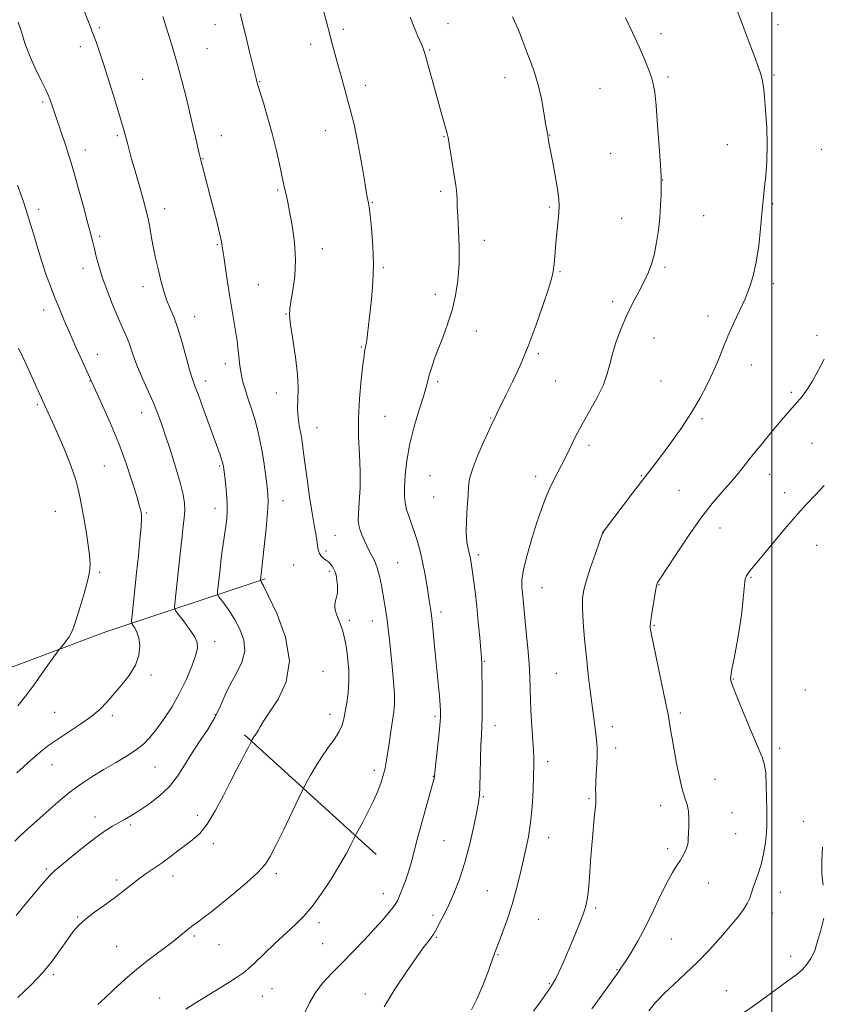
# Model space of a CAD drawing. Extents: x 2184800 to 2187700, y 357300 to 360200.
# Drawn here: x 2186233 to 2186518, y 358556 to 358905 of the extents above; entities that cross this region are included whole.
import ezdxf

# ---------------------------------------------------------------- set-up
doc = ezdxf.new("R2010")
doc.units = 0
doc.header["$MEASUREMENT"] = 0
for name, color, linetype, lineweight in [('32000', 7, 'Continuous', 0), ('DTM HARD BREAKLINE', 7, 'Continuous', 0), ('DTM SPOT ELEVATION', 2, 'Continuous', 13), ('INDEX CONTOUR', 41, 'Continuous', 13), ('INTERMEDIATE CONTOUR', 44, 'Continuous', 0)]:
    doc.layers.add(name, color=color, linetype=linetype, lineweight=lineweight)

msp = doc.modelspace()

# ---------------------------------------------------------------- linework, layer by layer
at = {"layer": '32000', "flags": 128}
msp.add_lwpolyline([(2186500, 357500), (2186500, 360000)], dxfattribs=at)
at = {"layer": 'DTM HARD BREAKLINE'}
for points in [[(2186056.44, 358612.22, 1201.02), (2186115.75, 358633.69, 1200), (2186196.48, 358663.14, 1198.51), (2186263.62, 358688.3, 1195.19), (2186320.25, 358707.1, 1187.77)], [(2186312.92, 358651.76, 1188.26), (2186359.54, 358609.27, 1183.2)]]:
    msp.add_polyline3d(points, dxfattribs=at)
at = {"layer": 'DTM SPOT ELEVATION'}
for p in [(2186261.32, 358902.63, 1189.78), (2186302.43, 358903.65, 1186.7), (2186385.05, 358904.05, 1181.3), (2186502.18, 358903.63, 1175.4), (2186347.93, 358901.99, 1183.64), (2186460.63, 358900.46, 1177.52), (2186254.59, 358895.92, 1190.48), (2186336.34, 358896.71, 1184.5), (2186299.51, 358895.11, 1187.09), (2186378.6, 358894.68, 1181.87), (2186463.18, 358885.16, 1177.7), (2186500.72, 358885.86, 1175.78), (2186276.75, 358884.32, 1189.08), (2186318.21, 358883.44, 1185.93), (2186355.75, 358882.16, 1183.51), (2186405.31, 358884.86, 1180.54), (2186438.99, 358881.13, 1179.04), (2186241.23, 358876.25, 1192.27), (2186267.8, 358864.29, 1190.23), (2186304.69, 358864.34, 1187.29), (2186341.5, 358866.03, 1184.69), (2186383.7, 358864, 1182.08), (2186421.2, 358864.49, 1179.96), (2186484.22, 358861.17, 1176.83), (2186256.34, 358859.24, 1191.41), (2186442.84, 358858.08, 1179.07), (2186517.51, 358859.51, 1174.94), (2186298.1, 358856.19, 1187.93), (2186461.3, 358848.61, 1177.97), (2186324.62, 358845.03, 1186.18), (2186382.53, 358844.58, 1182.32), (2186358.24, 358840.61, 1183.9), (2186500.24, 358840.16, 1175.81), (2186239.84, 358838.22, 1193.58), (2186284.5, 358838.37, 1189.41), (2186421.02, 358839.03, 1180.19), (2186446.7, 358834.97, 1178.8), (2186475.81, 358835.95, 1177.12), (2186261.51, 358828.65, 1191.71), (2186303.22, 358825.6, 1188.15), (2186397.93, 358827.18, 1181.47), (2186340.46, 358824.22, 1185.44), (2186255.51, 358817.19, 1192.58), (2186362.1, 358817.52, 1183.8), (2186424.86, 358816.04, 1179.87), (2186462.04, 358817.62, 1177.76), (2186500.55, 358811.8, 1175.66), (2186276.85, 358810.72, 1190.55), (2186317.82, 358811.44, 1186.97), (2186380.57, 358808.02, 1182.58), (2186443.51, 358805.38, 1178.42), (2186241.63, 358802.44, 1194.56), (2186295.2, 358800.1, 1189.29), (2186327.64, 358801, 1186.06), (2186477.3, 358800.34, 1176.49), (2186395.14, 358795.04, 1181.29), (2186458.13, 358792.58, 1177.15), (2186516.05, 358793.49, 1174.38), (2186354.37, 358789.28, 1184.11), (2186260.62, 358786.79, 1193.34), (2186417.17, 358787.02, 1179.75), (2186306.05, 358783.45, 1188.54), (2186492.76, 358782.92, 1175.36), (2186258.02, 358777.23, 1194.05), (2186299.02, 358777.31, 1189.49), (2186381.36, 358777.01, 1181.7), (2186423.12, 358777.29, 1179.07), (2186460.66, 358777.26, 1176.91), (2186506.94, 358773.21, 1174.29), (2186324.21, 358773.03, 1186.74), (2186239.32, 358768.92, 1196.24), (2186276.37, 358766.1, 1192.68), (2186362.73, 358764.76, 1183.13), (2186400.22, 358764.2, 1180.09), (2186475.27, 358763.95, 1175.78), (2186338.64, 358760.69, 1185.18), (2186435.11, 358754.47, 1177.58), (2186514.19, 358755.18, 1173), (2186263.14, 358747.09, 1194.98), (2186304.07, 358747.15, 1190.18), (2186378.7, 358743.73, 1180.84), (2186416.15, 358743.42, 1178.51), (2186453.66, 358743.67, 1176.09), (2186499.17, 358744.15, 1173.26), (2186467.03, 358738.53, 1175.1), (2186326.49, 358734.81, 1187.32), (2186379.98, 358736.08, 1180.79), (2186504.52, 358737.69, 1172.64), (2186302.45, 358732.08, 1190.64), (2186245.7, 358731.09, 1196.94), (2186278.15, 358730.47, 1193.81), (2186481.63, 358725.09, 1173.21), (2186344.99, 358722.57, 1185), (2186440.25, 358723.51, 1175.98), (2186515.9, 358718.93, 1171.01), (2186341.75, 358717.02, 1185.7), (2186395.84, 358715.68, 1179.65), (2186330.32, 358712.03, 1186.88), (2186367.17, 358712.84, 1183.09), (2186261.52, 358709.38, 1195.78), (2186343, 358709.72, 1186.28), (2186492.65, 358707.63, 1171.87), (2186418.46, 358703.91, 1177.14), (2186460.01, 358705.05, 1173.93), (2186382.55, 358695.3, 1181.58), (2186350.04, 358692.41, 1185.66), (2186358.25, 358692.17, 1184.68), (2186458.2, 358690.6, 1173.88), (2186499.9, 358689.35, 1171.33), (2186302.25, 358684.84, 1191.44), (2186397.93, 358677.88, 1179.89), (2186279.71, 358672.98, 1193.64), (2186340.69, 358674.33, 1187.21), (2186423.54, 358673.53, 1176.93), (2186486.28, 358671.6, 1171.92), (2186511.85, 358667.7, 1170.69), (2186245.47, 358659.72, 1194.94), (2186265.98, 358658.52, 1193.65), (2186302.47, 358658.9, 1190.18), (2186343.22, 358659.07, 1186.6), (2186380.43, 358658.28, 1182.29), (2186467.54, 358659.55, 1173.68), (2186401.76, 358654.95, 1179.39), (2186443.38, 358654.67, 1175.49), (2186444.63, 358647.09, 1175.47), (2186502.77, 358646.98, 1171.55), (2186244.55, 358641.16, 1193.24), (2186420.42, 358642.2, 1177.51), (2186281.1, 358640.36, 1191.1), (2186358.89, 358639.11, 1184.44), (2186379.87, 358637.03, 1182.05), (2186479.81, 358635.91, 1173.17), (2186397.62, 358629.82, 1179.85), (2186435.08, 358629.1, 1176.16), (2186460.51, 358626.59, 1174.57), (2186296.13, 358623.22, 1188.52), (2186485.91, 358624.15, 1173.18), (2186259.76, 358622.63, 1190.56), (2186272.45, 358619.76, 1189.73), (2186511.18, 358621.06, 1170.73), (2186487.15, 358616.74, 1173.15), (2186301.85, 358613.16, 1187.58), (2186383.68, 358614.2, 1181.1), (2186420.82, 358615.22, 1177.34), (2186463.02, 358611.42, 1174.38), (2186242.59, 358604.17, 1190.23), (2186324.17, 358602.48, 1185.63), (2186267.49, 358600.2, 1188.34), (2186287.55, 358601.7, 1187.43), (2186477.53, 358599.23, 1173.27), (2186362.13, 358595.42, 1182.68), (2186399.06, 358596.47, 1178.93), (2186502.96, 358595.87, 1171.18), (2186437.44, 358590.34, 1175.76), (2186500.13, 358588.6, 1171.3), (2186253.61, 358587.11, 1188.12), (2186339.3, 358585.14, 1183.56), (2186379.73, 358587.67, 1180.38), (2186417.27, 358586.34, 1177.08), (2186295.04, 358580.35, 1185.73), (2186340.56, 358577.63, 1183.03), (2186380.99, 358579.97, 1179.85), (2186464.3, 358579.31, 1173.12), (2186267.47, 358576.76, 1187.03), (2186303.8, 358577.31, 1185.09), (2186402.86, 358573.73, 1177.88), (2186506.69, 358573.21, 1170.47), (2186445.1, 358568.4, 1174.09), (2186245, 358566.62, 1187.75), (2186322.63, 358561.65, 1183.11), (2186421.03, 358563.54, 1176.15), (2186483.8, 358561.02, 1170.79), (2186282.71, 358558.45, 1184.67), (2186319.14, 358558.94, 1183.15), (2186355.77, 358559.81, 1180.58)]:
    msp.add_point(p, dxfattribs=at)
at = {"layer": 'INDEX CONTOUR'}
for points in [[(2186231.797, 358587.626, 1190), (2186236.647, 358593.529, 1190), (2186240.895, 358598.626, 1190), (2186243.631, 358601.75, 1190), (2186245.608, 358603.68, 1190), (2186247.997, 358605.672, 1190), (2186251.629, 358608.644, 1190), (2186255.967, 358612.145, 1190), (2186260.13, 358615.378, 1190), (2186263.441, 358617.737, 1190), (2186266.021, 358619.365, 1190), (2186268.192, 358620.594, 1190), (2186270.274, 358621.744, 1190), (2186272.577, 358623.076, 1190), (2186275.408, 358624.838, 1190), (2186278.931, 358627.214, 1190), (2186282.736, 358630.135, 1190), (2186286.269, 358633.467, 1190), (2186289.138, 358637.094, 1190), (2186291.609, 358640.969, 1190), (2186294.109, 358645.064, 1190), (2186296.93, 358649.335, 1190), (2186299.818, 358653.666, 1190), (2186302.384, 358657.926, 1190), (2186304.373, 358662.016, 1190), (2186306.06, 358665.961, 1190), (2186307.852, 358669.822, 1190), (2186309.973, 358673.655, 1190), (2186311.908, 358677.505, 1190), (2186312.956, 358681.414, 1190), (2186312.623, 358685.384, 1190), (2186311.229, 358689.257, 1190), (2186309.302, 358692.835, 1190), (2186307.32, 358695.932, 1190), (2186305.558, 358698.408, 1190), (2186304.244, 358700.137, 1190), (2186303.535, 358701.1, 1190), (2186303.301, 358701.712, 1190), (2186303.342, 358702.498, 1190), (2186304.181, 358710.501, 1190), (2186304.482, 358713.212, 1190), (2186304.857, 358716.193, 1190), (2186305.316, 358719.432, 1190), (2186306.244, 358725.729, 1190), (2186306.575, 358728.358, 1190), (2186306.744, 358730.924, 1190), (2186306.706, 358733.885, 1190), (2186306.447, 358737.497, 1190), (2186306.072, 358741.215, 1190), (2186305.378, 358747.119, 1190), (2186305.31, 358747.571, 1190), (2186305.236, 358747.941, 1190), (2186305.079, 358748.492, 1190), (2186304.759, 358749.445, 1190), (2186304.195, 358751.041, 1190), (2186298.11, 358767.909, 1190), (2186296.38, 358772.609, 1190), (2186295.181, 358775.772, 1190), (2186294.294, 358778.24, 1190), (2186293.378, 358781.258, 1190), (2186292.174, 358785.697, 1190), (2186290.741, 358790.929, 1190), (2186289.224, 358795.953, 1190), (2186287.752, 358800, 1190), (2186286.403, 358803.231, 1190), (2186285.245, 358806.04, 1190), (2186284.317, 358808.764, 1190), (2186283.545, 358811.539, 1190), (2186282.829, 358814.444, 1190), (2186282.093, 358817.545, 1190), (2186281.343, 358820.855, 1190), (2186280.61, 358824.374, 1190), (2186279.912, 358828.072, 1190), (2186279.228, 358831.793, 1190), (2186278.524, 358835.349, 1190), (2186277.768, 358838.627, 1190), (2186276.929, 358841.814, 1190), (2186275.976, 358845.167, 1190), (2186273.814, 358852.581, 1190), (2186272.827, 358856.014, 1190), (2186272.037, 358858.865, 1190), (2186271.416, 358861.208, 1190), (2186270.399, 358865.12, 1190), (2186269.702, 358867.61, 1190), (2186268.563, 358871.434, 1190), (2186266.846, 358877.015, 1190), (2186264.835, 358883.433, 1190), (2186262.924, 358889.431, 1190), (2186261.408, 358894.06, 1190), (2186260.196, 358897.576, 1190), (2186259.102, 358900.546, 1190), (2186257.959, 358903.478, 1190), (2186255.21, 358910.342, 1190)], [(2186362.408, 358555.271, 1180), (2186366.204, 358561.506, 1180), (2186370.322, 358567.727, 1180), (2186374, 358572.998, 1180), (2186376.644, 358576.621, 1180), (2186378.354, 358578.852, 1180), (2186379.4, 358580.189, 1180), (2186380.052, 358581.103, 1180), (2186380.571, 358581.993, 1180), (2186382.21, 358585.123, 1180), (2186383.554, 358587.773, 1180), (2186385.215, 358591.211, 1180), (2186387.133, 358595.467, 1180), (2186389.156, 358600.55, 1180), (2186391.108, 358606.462, 1180), (2186392.833, 358613.036, 1180), (2186394.245, 358619.408, 1180), (2186395.279, 358624.551, 1180), (2186395.903, 358627.841, 1180), (2186396.224, 358630.294, 1180), (2186396.388, 358633.339, 1180), (2186396.515, 358637.954, 1180), (2186396.639, 358643.333, 1180), (2186396.774, 358648.221, 1180), (2186396.924, 358651.77, 1180), (2186397.063, 358654.766, 1180), (2186397.16, 358658.404, 1180), (2186397.191, 358663.458, 1180), (2186397.17, 358669.02, 1180), (2186397.118, 358673.765, 1180), (2186397.05, 358676.813, 1180), (2186396.926, 358679.073, 1180), (2186396.695, 358681.9, 1180), (2186396.325, 358686.284, 1180), (2186395.839, 358691.738, 1180), (2186395.279, 358697.409, 1180), (2186394.69, 358702.558, 1180), (2186394.13, 358706.904, 1180), (2186393.662, 358710.282, 1180), (2186393.321, 358712.635, 1180), (2186393.029, 358714.348, 1180), (2186392.682, 358715.915, 1180), (2186392.222, 358717.793, 1180), (2186391.785, 358720.279, 1180), (2186391.553, 358723.631, 1180), (2186391.646, 358727.931, 1180), (2186391.929, 358732.549, 1180), (2186392.204, 358736.676, 1180), (2186392.374, 358739.8, 1180), (2186392.75, 358742.592, 1180), (2186393.74, 358746.019, 1180), (2186395.585, 358750.69, 1180), (2186397.823, 358755.797, 1180), (2186399.825, 358760.172, 1180), (2186401.121, 358762.969, 1180), (2186401.888, 358764.596, 1180), (2186402.466, 358765.778, 1180), (2186405.777, 358772.44, 1180), (2186407.984, 358776.967, 1180), (2186410.654, 358782.757, 1180), (2186413.537, 358789.608, 1180), (2186416.376, 358797.16, 1180), (2186418.893, 358804.432, 1180), (2186420.804, 358810.289, 1180), (2186421.922, 358813.961, 1180), (2186422.45, 358816.138, 1180), (2186422.687, 358817.88, 1180), (2186422.89, 358820.062, 1180), (2186423.4, 358826.156, 1180), (2186424.357, 358836.924, 1180), (2186424.52, 358839.364, 1180), (2186424.466, 358841.634, 1180), (2186424.098, 358844.597, 1180), (2186423.37, 358848.803, 1180), (2186422.475, 358853.538, 1180), (2186421.657, 358857.777, 1180), (2186421.109, 358860.725, 1180), (2186420.799, 358862.519, 1180), (2186420.497, 358864.402, 1180), (2186420.332, 358865.106, 1180), (2186420.119, 358866.231, 1180), (2186419.724, 358868.596, 1180), (2186419.089, 358872.527, 1180), (2186418.208, 358877.4, 1180), (2186417.09, 358882.361, 1180), (2186415.761, 358886.74, 1180), (2186414.326, 358890.628, 1180), (2186412.91, 358894.306, 1180), (2186411.564, 358898.041, 1180), (2186410.037, 358902.034, 1180), (2186408.012, 358906.477, 1180)], [(2186518.233, 358598.473, 1170), (2186517.698, 358602.459, 1170), (2186517.685, 358607.068, 1170), (2186518.031, 358611.857, 1170)], [(2186488.781, 358552.253, 1170), (2186494.533, 358556.333, 1170), (2186503.406, 358562.843, 1170), (2186506.548, 358565.091, 1170), (2186508.996, 358566.911, 1170), (2186510.945, 358568.637, 1170), (2186512.55, 358570.51, 1170), (2186513.81, 358572.378, 1170), (2186514.685, 358573.993, 1170), (2186515.198, 358575.257, 1170), (2186516.268, 358578.918, 1170), (2186517.341, 358582.407, 1170), (2186518.452, 358586.66, 1170)]]:
    msp.add_polyline3d(points, dxfattribs=at)
at = {"layer": 'INTERMEDIATE CONTOUR'}
for points in [[(2186232.459, 358558.561, 1188), (2186237.114, 358563.04, 1188), (2186241.414, 358567.578, 1188), (2186244.985, 358571.935, 1188), (2186247.862, 358575.903, 1188), (2186250.177, 358579.282, 1188), (2186252.117, 358581.966, 1188), (2186254.069, 358584.222, 1188), (2186256.474, 358586.411, 1188), (2186259.619, 358588.807, 1188), (2186263.179, 358591.343, 1188), (2186266.677, 358593.866, 1188), (2186269.754, 358596.249, 1188), (2186272.52, 358598.476, 1188), (2186275.205, 358600.556, 1188), (2186277.988, 358602.513, 1188), (2186280.846, 358604.431, 1188), (2186283.709, 358606.403, 1188), (2186286.514, 358608.489, 1188), (2186289.242, 358610.6, 1188), (2186291.875, 358612.607, 1188), (2186294.422, 358614.509, 1188), (2186296.975, 358616.798, 1188), (2186299.65, 358620.096, 1188), (2186302.506, 358624.768, 1188), (2186305.37, 358630.176, 1188), (2186308.013, 358635.425, 1188), (2186310.244, 358639.785, 1188), (2186312.026, 358643.179, 1188), (2186313.355, 358645.688, 1188), (2186314.251, 358647.412, 1188), (2186315.438, 358649.797, 1188), (2186315.602, 358650.087, 1188), (2186315.853, 358650.5, 1188), (2186316.196, 358651.013, 1188), (2186316.635, 358651.616, 1188), (2186317.158, 358652.361, 1188), (2186317.751, 358653.31, 1188), (2186318.473, 358654.596, 1188), (2186319.661, 358656.599, 1188), (2186321.727, 358659.765, 1188), (2186324.767, 358664.444, 1188), (2186327.623, 358670.585, 1188), (2186328.827, 358678.038, 1188), (2186327.412, 358686.436, 1188), (2186324.424, 358694.553, 1188), (2186321.416, 358700.938, 1188), (2186319.596, 358704.558, 1188), (2186318.82, 358706.03, 1188), (2186318.526, 358706.481, 1188), (2186318.502, 358706.544, 1188), (2186318.662, 358708.038, 1188), (2186318.726, 358708.523, 1188), (2186318.892, 358709.92, 1188), (2186319.251, 358713.108, 1188), (2186319.844, 358718.538, 1188), (2186320.512, 358724.947, 1188), (2186321.041, 358730.642, 1188), (2186321.265, 358734.419, 1188), (2186321.196, 358737.029, 1188), (2186320.891, 358739.713, 1188), (2186320.406, 358743.401, 1188), (2186319.79, 358747.786, 1188), (2186319.094, 358752.251, 1188), (2186318.347, 358756.321, 1188), (2186317.51, 358760.068, 1188), (2186316.524, 358763.708, 1188), (2186315.372, 358767.373, 1188), (2186314.193, 358770.882, 1188), (2186313.167, 358773.973, 1188), (2186312.429, 358776.477, 1188), (2186311.928, 358778.588, 1188), (2186311.569, 358780.593, 1188), (2186311.271, 358782.712, 1188), (2186311.007, 358784.909, 1188), (2186310.528, 358789.197, 1188), (2186310.235, 358791.506, 1188), (2186309.82, 358794.331, 1188), (2186309.24, 358797.916, 1188), (2186307.714, 358807.083, 1188), (2186306.873, 358812.317, 1188), (2186306.096, 358817.33, 1188), (2186305.487, 358821.447, 1188), (2186305.092, 358824.295, 1188), (2186304.699, 358826.694, 1188), (2186304.034, 358829.762, 1188), (2186302.917, 358834.276, 1188), (2186301.533, 358839.633, 1188), (2186297.142, 358856.584, 1188), (2186296.801, 358857.998, 1188), (2186296.331, 358860.052, 1188), (2186295.589, 358863.349, 1188), (2186294.59, 358867.732, 1188), (2186293.389, 358872.856, 1188), (2186292.031, 358878.417, 1188), (2186290.518, 358884.28, 1188), (2186288.839, 358890.352, 1188), (2186287.027, 358896.454, 1188), (2186285.282, 358902.054, 1188), (2186283.849, 358906.535, 1188)], [(2186260.82, 358556.075, 1186), (2186263.374, 358558.469, 1186), (2186266.577, 358561.495, 1186), (2186270.384, 358564.984, 1186), (2186274.682, 358568.676, 1186), (2186279.286, 358572.312, 1186), (2186283.744, 358575.657, 1186), (2186287.538, 358578.488, 1186), (2186290.285, 358580.635, 1186), (2186292.156, 358582.185, 1186), (2186293.458, 358583.284, 1186), (2186294.492, 358584.095, 1186), (2186296.846, 358585.784, 1186), (2186298.686, 358587.142, 1186), (2186301.251, 358589.114, 1186), (2186304.72, 358591.882, 1186), (2186309.098, 358595.489, 1186), (2186313.679, 358599.409, 1186), (2186317.569, 358602.975, 1186), (2186320.171, 358605.802, 1186), (2186322.035, 358608.632, 1186), (2186324.004, 358612.49, 1186), (2186326.657, 358617.97, 1186), (2186333.231, 358631.699, 1186), (2186333.988, 358633.206, 1186), (2186334.805, 358634.698, 1186), (2186336.189, 358637.167, 1186), (2186338.085, 358640.405, 1186), (2186340.297, 358643.902, 1186), (2186342.615, 358647.225, 1186), (2186344.767, 358650.24, 1186), (2186346.468, 358652.89, 1186), (2186347.529, 358655.186, 1186), (2186348.144, 358657.421, 1186), (2186348.606, 358659.958, 1186), (2186349.128, 358663.07, 1186), (2186349.613, 358666.664, 1186), (2186349.89, 358670.559, 1186), (2186349.837, 358674.552, 1186), (2186349.539, 358678.368, 1186), (2186349.134, 358681.713, 1186), (2186348.725, 358684.387, 1186), (2186348.276, 358686.578, 1186), (2186347.715, 358688.569, 1186), (2186347.004, 358690.571, 1186), (2186345.582, 358694.238, 1186), (2186345.124, 358695.657, 1186), (2186344.903, 358696.87, 1186), (2186344.932, 358698.032, 1186), (2186345.191, 358699.27, 1186), (2186345.543, 358700.602, 1186), (2186345.822, 358702.023, 1186), (2186345.903, 358703.512, 1186), (2186345.824, 358705.001, 1186), (2186345.663, 358706.415, 1186), (2186345.477, 358707.69, 1186), (2186345.247, 358708.83, 1186), (2186344.932, 358709.859, 1186), (2186344.507, 358710.788, 1186), (2186344.022, 358711.59, 1186), (2186343.543, 358712.227, 1186), (2186343.106, 358712.689, 1186), (2186342.623, 358713.084, 1186), (2186341.978, 358713.543, 1186), (2186341.111, 358714.181, 1186), (2186340.192, 358715.028, 1186), (2186339.449, 358716.094, 1186), (2186339.038, 358717.392, 1186), (2186338.822, 358718.953, 1186), (2186338.593, 358720.809, 1186), (2186338.183, 358723.067, 1186), (2186337.584, 358726.114, 1186), (2186336.829, 358730.412, 1186), (2186335.962, 358736.155, 1186), (2186335.088, 358742.474, 1186), (2186333.741, 358752.593, 1186), (2186333.276, 358755.86, 1186), (2186332.82, 358758.638, 1186), (2186332.308, 358761.432, 1186), (2186331.864, 358764.365, 1186), (2186331.648, 358767.463, 1186), (2186331.74, 358770.814, 1186), (2186331.881, 358774.76, 1186), (2186331.717, 358779.704, 1186), (2186331.023, 358785.778, 1186), (2186330.067, 358792.029, 1186), (2186329.238, 358797.234, 1186), (2186328.849, 358800.584, 1186), (2186328.912, 358802.928, 1186), (2186329.36, 358805.528, 1186), (2186330.077, 358809.38, 1186), (2186330.748, 358814.399, 1186), (2186331.008, 358820.231, 1186), (2186330.61, 358826.458, 1186), (2186329.787, 358832.408, 1186), (2186328.89, 358837.349, 1186), (2186328.201, 358840.753, 1186), (2186327.718, 358842.923, 1186), (2186327.079, 358845.644, 1186), (2186326.715, 358847.321, 1186), (2186325.262, 358854.162, 1186), (2186324.084, 358859.382, 1186), (2186322.665, 358865.123, 1186), (2186321.086, 358870.825, 1186), (2186319.564, 358875.925, 1186), (2186317.618, 358882.246, 1186), (2186317.263, 358883.458, 1186), (2186316.954, 358884.631, 1186), (2186316.623, 358885.984, 1186), (2186314.696, 358894.057, 1186), (2186313.118, 358900.61, 1186), (2186311.39, 358907.608, 1186)], [(2186292.024, 358554.473, 1184), (2186295.414, 358556.551, 1184), (2186307.299, 358563.898, 1184), (2186310.435, 358565.885, 1184), (2186312.495, 358567.306, 1184), (2186314.161, 358568.699, 1184), (2186316.362, 358570.772, 1184), (2186319.742, 358573.988, 1184), (2186323.806, 358577.824, 1184), (2186327.769, 358581.512, 1184), (2186331.06, 358584.535, 1184), (2186333.942, 358587.402, 1184), (2186336.887, 358590.871, 1184), (2186340.213, 358595.444, 1184), (2186343.616, 358600.584, 1184), (2186346.639, 358605.492, 1184), (2186348.921, 358609.507, 1184), (2186350.487, 358612.504, 1184), (2186352.001, 358615.623, 1184), (2186352.486, 358616.551, 1184), (2186354.809, 358620.77, 1184), (2186356.682, 358624.305, 1184), (2186358.567, 358628.134, 1184), (2186360.148, 358631.772, 1184), (2186361.369, 358635.02, 1184), (2186362.238, 358637.744, 1184), (2186362.793, 358639.941, 1184), (2186363.187, 358642.117, 1184), (2186364.169, 358648.712, 1184), (2186364.819, 358652.968, 1184), (2186365.431, 358656.879, 1184), (2186365.895, 358659.923, 1184), (2186366.144, 358662.703, 1184), (2186366.117, 358666.092, 1184), (2186365.79, 358670.692, 1184), (2186365.281, 358675.975, 1184), (2186364.285, 358685.545, 1184), (2186363.887, 358689.255, 1184), (2186363.491, 358692.493, 1184), (2186363.046, 358695.484, 1184), (2186362.553, 358698.416, 1184), (2186361.443, 358704.761, 1184), (2186360.777, 358708.053, 1184), (2186359.961, 358711.048, 1184), (2186358.96, 358713.542, 1184), (2186357.833, 358715.738, 1184), (2186356.664, 358717.939, 1184), (2186355.54, 358720.341, 1184), (2186354.557, 358722.711, 1184), (2186353.817, 358724.708, 1184), (2186353.394, 358726.184, 1184), (2186353.26, 358727.761, 1184), (2186353.359, 358730.256, 1184), (2186353.612, 358734.255, 1184), (2186353.86, 358739.424, 1184), (2186353.918, 358745.203, 1184), (2186353.683, 358751.154, 1184), (2186353.379, 358757.345, 1184), (2186353.302, 358763.965, 1184), (2186353.661, 358771.009, 1184), (2186354.28, 358777.679, 1184), (2186354.89, 358782.977, 1184), (2186355.285, 358786.205, 1184), (2186355.506, 358787.844, 1184), (2186355.662, 358788.672, 1184), (2186355.838, 358789.383, 1184), (2186356.049, 358790.324, 1184), (2186356.288, 358791.756, 1184), (2186356.56, 358793.917, 1184), (2186357.94, 358806.171, 1184), (2186358.454, 358812.163, 1184), (2186358.674, 358818.699, 1184), (2186358.449, 358825.39, 1184), (2186357.951, 358831.504, 1184), (2186357.428, 358836.221, 1184), (2186357.078, 358838.991, 1184), (2186356.869, 358840.349, 1184), (2186356.517, 358842.014, 1184), (2186356.195, 358843.751, 1184), (2186355.651, 358846.935, 1184), (2186354.831, 358851.898, 1184), (2186353.825, 358857.809, 1184), (2186352.763, 358863.544, 1184), (2186351.741, 358868.263, 1184), (2186350.735, 358872.261, 1184), (2186347.398, 358884.581, 1184), (2186346.247, 358888.781, 1184), (2186343.971, 358896.937, 1184), (2186342.631, 358901.98, 1184), (2186341.061, 358908.176, 1184)], [(2186334.263, 358553.277, 1182), (2186335.888, 358556.726, 1182), (2186338.022, 358560.37, 1182), (2186340.704, 358563.829, 1182), (2186343.889, 358567.241, 1182), (2186347.511, 358570.881, 1182), (2186351.451, 358574.905, 1182), (2186355.397, 358579.04, 1182), (2186358.983, 358582.9, 1182), (2186361.909, 358586.163, 1182), (2186364.132, 358588.749, 1182), (2186365.675, 358590.64, 1182), (2186366.613, 358591.921, 1182), (2186367.241, 358593.059, 1182), (2186367.9, 358594.621, 1182), (2186368.845, 358597.018, 1182), (2186369.962, 358600.011, 1182), (2186371.048, 358603.204, 1182), (2186371.973, 358606.369, 1182), (2186374.135, 358614.613, 1182), (2186375.777, 358620.609, 1182), (2186379.814, 358635.05, 1182), (2186380.155, 358636.354, 1182), (2186380.241, 358636.777, 1182), (2186380.281, 358637.13, 1182), (2186380.66, 358640.713, 1182), (2186381.703, 358650.328, 1182), (2186382.18, 358654.967, 1182), (2186382.436, 358658.027, 1182), (2186382.476, 358660.134, 1182), (2186382.339, 358662.323, 1182), (2186382.062, 358665.449, 1182), (2186380.584, 358680.89, 1182), (2186379.984, 358686.973, 1182), (2186379.433, 358692.181, 1182), (2186378.975, 358695.896, 1182), (2186378.556, 358698.719, 1182), (2186377.542, 358705.086, 1182), (2186376.871, 358709.1, 1182), (2186376.088, 358713.165, 1182), (2186375.199, 358716.93, 1182), (2186374.224, 358720.374, 1182), (2186373.19, 358723.559, 1182), (2186371.16, 358729.271, 1182), (2186370.372, 358731.745, 1182), (2186369.862, 358734.008, 1182), (2186369.62, 358736.475, 1182), (2186369.622, 358739.65, 1182), (2186369.866, 358743.909, 1182), (2186370.459, 358749.105, 1182), (2186371.532, 358754.967, 1182), (2186373.125, 358761.143, 1182), (2186374.895, 358766.988, 1182), (2186376.403, 358771.78, 1182), (2186377.339, 358775.048, 1182), (2186377.904, 358777.317, 1182), (2186378.424, 358779.362, 1182), (2186379.174, 358781.831, 1182), (2186380.221, 358784.872, 1182), (2186381.581, 358788.509, 1182), (2186383.224, 358792.73, 1182), (2186384.956, 358797.412, 1182), (2186386.536, 358802.392, 1182), (2186387.764, 358807.553, 1182), (2186388.59, 358812.962, 1182), (2186389.002, 358818.723, 1182), (2186389.022, 358824.814, 1182), (2186388.806, 358830.684, 1182), (2186388.544, 358835.649, 1182), (2186388.383, 358839.216, 1182), (2186388.3, 358841.645, 1182), (2186388.225, 358843.382, 1182), (2186388.094, 358844.898, 1182), (2186387.845, 358846.74, 1182), (2186387.42, 358849.481, 1182), (2186386.105, 358857.746, 1182), (2186385.509, 358861.406, 1182), (2186385.117, 358863.658, 1182), (2186384.798, 358865.103, 1182), (2186384.36, 358866.673, 1182), (2186382.668, 358872.577, 1182), (2186381.44, 358876.92, 1182), (2186376.852, 358893.41, 1182), (2186376.415, 358894.816, 1182), (2186375.986, 358895.931, 1182), (2186374.435, 358899.551, 1182), (2186373.201, 358902.488, 1182), (2186371.656, 358906.298, 1182)], [(2186393.37, 358554.211, 1178), (2186395.336, 358557.989, 1178), (2186397.325, 358562.651, 1178), (2186399.164, 358567.476, 1178), (2186401.59, 358574.16, 1178), (2186402.335, 358576.127, 1178), (2186403.241, 358578.467, 1178), (2186404.583, 358581.985, 1178), (2186406.206, 358586.49, 1178), (2186407.845, 358591.546, 1178), (2186409.291, 358596.753, 1178), (2186410.551, 358601.871, 1178), (2186412.721, 358611.147, 1178), (2186413.639, 358615.599, 1178), (2186414.385, 358620.547, 1178), (2186414.923, 358626.259, 1178), (2186415.274, 358632.091, 1178), (2186415.476, 358637.169, 1178), (2186415.557, 358640.943, 1178), (2186415.511, 358644.153, 1178), (2186415.323, 358647.858, 1178), (2186414.639, 358658.386, 1178), (2186414.351, 358663.737, 1178), (2186414.208, 358668.227, 1178), (2186414.1, 358672.365, 1178), (2186413.873, 358676.938, 1178), (2186413.424, 358682.448, 1178), (2186412.856, 358688.248, 1178), (2186412.324, 358693.404, 1178), (2186411.462, 358702.114, 1178), (2186411.271, 358704.197, 1178), (2186411.323, 358706.782, 1178), (2186411.892, 358710.454, 1178), (2186413.146, 358715.548, 1178), (2186414.84, 358721.384, 1178), (2186416.626, 358727.033, 1178), (2186418.238, 358731.775, 1178), (2186419.737, 358735.749, 1178), (2186421.265, 358739.303, 1178), (2186422.928, 358742.742, 1178), (2186426.489, 358749.705, 1178), (2186428.287, 358753.384, 1178), (2186430.238, 358757.347, 1178), (2186432.53, 358761.727, 1178), (2186435.24, 358766.556, 1178), (2186437.969, 358771.461, 1178), (2186440.205, 358775.969, 1178), (2186441.603, 358779.775, 1178), (2186442.507, 358783.253, 1178), (2186443.431, 358786.944, 1178), (2186444.78, 358791.238, 1178), (2186446.531, 358795.913, 1178), (2186448.552, 358800.595, 1178), (2186450.702, 358804.969, 1178), (2186452.805, 358808.965, 1178), (2186454.675, 358812.575, 1178), (2186456.175, 358815.844, 1178), (2186457.355, 358819.048, 1178), (2186458.311, 358822.517, 1178), (2186459.12, 358826.486, 1178), (2186459.776, 358830.81, 1178), (2186460.253, 358835.249, 1178), (2186460.539, 358839.534, 1178), (2186460.682, 358843.294, 1178), (2186460.741, 358846.129, 1178), (2186460.758, 358847.961, 1178), (2186460.684, 358850.006, 1178), (2186460.447, 358853.803, 1178), (2186460.01, 358860.295, 1178), (2186459.458, 358868.041, 1178), (2186458.911, 358875.008, 1178), (2186458.442, 358879.686, 1178), (2186457.943, 358882.676, 1178), (2186457.263, 358885.103, 1178), (2186456.261, 358887.928, 1178), (2186454.843, 358891.45, 1178), (2186452.927, 358895.804, 1178), (2186450.525, 358900.95, 1178), (2186448.022, 358906.164, 1178)], [(2186415.471, 358553.672, 1176), (2186417.773, 358556.879, 1176), (2186421.157, 358561.652, 1176), (2186422.202, 358563.266, 1176), (2186423.208, 358565.089, 1176), (2186424.44, 358567.602, 1176), (2186425.93, 358570.861, 1176), (2186427.654, 358574.816, 1176), (2186429.545, 358579.32, 1176), (2186431.379, 358583.838, 1176), (2186432.891, 358587.736, 1176), (2186433.892, 358590.651, 1176), (2186434.5, 358593.287, 1176), (2186434.91, 358596.614, 1176), (2186435.286, 358601.316, 1176), (2186435.677, 358606.921, 1176), (2186436.1, 358612.669, 1176), (2186436.56, 358617.882, 1176), (2186436.997, 358622.217, 1176), (2186437.338, 358625.414, 1176), (2186437.53, 358627.354, 1176), (2186437.594, 358628.477, 1176), (2186437.574, 358629.362, 1176), (2186437.513, 358630.525, 1176), (2186437.476, 358632.217, 1176), (2186437.526, 358634.626, 1176), (2186437.701, 358637.813, 1176), (2186437.911, 358641.349, 1176), (2186438.04, 358644.679, 1176), (2186437.996, 358647.408, 1176), (2186437.801, 358649.782, 1176), (2186437.504, 358652.209, 1176), (2186435.558, 358667.536, 1176), (2186434.876, 358673.141, 1176), (2186434.19, 358679.257, 1176), (2186433.564, 358685.635, 1176), (2186433.073, 358691.671, 1176), (2186432.792, 358696.679, 1176), (2186432.808, 358700.264, 1176), (2186433.232, 358703.214, 1176), (2186434.183, 358706.615, 1176), (2186435.682, 358711.169, 1176), (2186437.371, 358716.065, 1176), (2186440.05, 358723.623, 1176), (2186440.113, 358723.75, 1176), (2186440.261, 358723.969, 1176), (2186440.582, 358724.405, 1176), (2186450.521, 358737.461, 1176), (2186453.687, 358741.591, 1176), (2186458.571, 358747.905, 1176), (2186461.173, 358751.329, 1176), (2186464.431, 358755.726, 1176), (2186468.04, 358760.8, 1176), (2186471.524, 358766.051, 1176), (2186474.502, 358771.065, 1176), (2186476.986, 358775.793, 1176), (2186479.075, 358780.277, 1176), (2186480.893, 358784.573, 1176), (2186482.613, 358788.812, 1176), (2186484.425, 358793.139, 1176), (2186486.449, 358797.639, 1176), (2186488.54, 358802.148, 1176), (2186490.482, 358806.439, 1176), (2186492.108, 358810.42, 1176), (2186493.423, 358814.542, 1176), (2186494.48, 358819.391, 1176), (2186495.325, 358825.275, 1176), (2186495.983, 358831.378, 1176), (2186496.472, 358836.616, 1176), (2186496.823, 358840.261, 1176), (2186497.427, 358846.047, 1176), (2186497.815, 358850.138, 1176), (2186498.162, 358855.25, 1176), (2186498.313, 358861.087, 1176), (2186498.162, 358867.288, 1176), (2186497.805, 358873.214, 1176), (2186497.384, 358878.161, 1176), (2186497.001, 358881.661, 1176), (2186496.57, 358884.188, 1176), (2186495.964, 358886.45, 1176), (2186495.082, 358889.052, 1176), (2186493.927, 358892.17, 1176), (2186492.532, 358895.874, 1176), (2186490.935, 358900.161, 1176), (2186489.201, 358904.737, 1176), (2186487.404, 358909.242, 1176)], [(2186231.326, 358613.977, 1192), (2186233.512, 358616.151, 1192), (2186235.838, 358618.293, 1192), (2186242.448, 358624.227, 1192), (2186246.703, 358627.959, 1192), (2186251.044, 358631.531, 1192), (2186255.129, 358634.534, 1192), (2186259.049, 358637.092, 1192), (2186262.998, 358639.464, 1192), (2186267.077, 358641.845, 1192), (2186271, 358644.19, 1192), (2186274.387, 358646.392, 1192), (2186277.001, 358648.431, 1192), (2186279.19, 358650.644, 1192), (2186281.449, 358653.458, 1192), (2186284.13, 358657.177, 1192), (2186287.041, 358661.623, 1192), (2186289.852, 358666.494, 1192), (2186292.274, 358671.46, 1192), (2186294.185, 358676.065, 1192), (2186295.505, 358679.825, 1192), (2186296.151, 358682.454, 1192), (2186296.035, 358684.474, 1192), (2186295.067, 358686.605, 1192), (2186293.277, 358689.335, 1192), (2186291.173, 358692.209, 1192), (2186289.385, 358694.545, 1192), (2186288.395, 358695.912, 1192), (2186288.082, 358696.903, 1192), (2186288.178, 358698.369, 1192), (2186290.244, 358718.075, 1192), (2186290.721, 358722.26, 1192), (2186291.159, 358725.747, 1192), (2186291.494, 358728.677, 1192), (2186291.657, 358731.302, 1192), (2186291.56, 358733.92, 1192), (2186291.07, 358737.047, 1192), (2186290.038, 358741.247, 1192), (2186288.405, 358746.812, 1192), (2186286.476, 358752.929, 1192), (2186284.648, 358758.51, 1192), (2186283.194, 358762.785, 1192), (2186281.905, 358766.253, 1192), (2186280.447, 358769.732, 1192), (2186276.623, 358778.176, 1192), (2186274.867, 358782.274, 1192), (2186273.594, 358785.694, 1192), (2186272.65, 358788.551, 1192), (2186271.774, 358791.091, 1192), (2186270.741, 358793.588, 1192), (2186269.465, 358796.409, 1192), (2186267.888, 358799.945, 1192), (2186266.019, 358804.415, 1192), (2186264.09, 358809.343, 1192), (2186262.392, 358814.08, 1192), (2186261.145, 358818.105, 1192), (2186260.274, 358821.414, 1192), (2186259.633, 358824.133, 1192), (2186259.062, 358826.503, 1192), (2186258.364, 358829.233, 1192), (2186257.327, 358833.149, 1192), (2186255.834, 358838.716, 1192), (2186254.134, 358844.977, 1192), (2186252.57, 358850.612, 1192), (2186251.388, 358854.668, 1192), (2186250.455, 358857.635, 1192), (2186249.542, 358860.365, 1192), (2186244.196, 358876.28, 1192), (2186243.455, 358878.171, 1192), (2186242.269, 358880.79, 1192), (2186240.527, 358884.335, 1192), (2186238.498, 358888.515, 1192), (2186236.546, 358892.918, 1192), (2186234.954, 358897.176, 1192), (2186233.677, 358901.109, 1192), (2186232.59, 358904.583, 1192)], [(2186232.059, 358638.296, 1194), (2186236.901, 358642.624, 1194), (2186240.518, 358645.755, 1194), (2186243.45, 358648.075, 1194), (2186246.584, 358650.254, 1194), (2186250.529, 358652.805, 1194), (2186254.809, 358655.6, 1194), (2186258.678, 358658.355, 1194), (2186261.611, 358660.877, 1194), (2186263.974, 358663.36, 1194), (2186269.159, 358669.272, 1194), (2186271.973, 358672.789, 1194), (2186274.202, 358676.44, 1194), (2186275.398, 358680.023, 1194), (2186275.692, 358683.32, 1194), (2186275.365, 358686.11, 1194), (2186274.687, 358688.224, 1194), (2186273.899, 358689.701, 1194), (2186273.232, 358690.631, 1194), (2186272.872, 358691.22, 1194), (2186272.814, 358692.157, 1194), (2186273.014, 358694.242, 1194), (2186274.589, 358709.207, 1194), (2186275.22, 358715.385, 1194), (2186275.773, 358721.064, 1194), (2186276.156, 358725.521, 1194), (2186276.307, 358728.266, 1194), (2186276.283, 358729.738, 1194), (2186276.163, 358730.606, 1194), (2186275.979, 358731.543, 1194), (2186275.548, 358733.242, 1194), (2186274.635, 358736.396, 1194), (2186273.062, 358741.463, 1194), (2186270.893, 358747.95, 1194), (2186268.252, 358755.125, 1194), (2186265.318, 358762.254, 1194), (2186262.507, 358768.595, 1194), (2186258.061, 358778.22, 1194), (2186255.239, 358784.454, 1194), (2186253.071, 358789.276, 1194), (2186250.858, 358794.257, 1194), (2186248.901, 358798.753, 1194), (2186247.174, 358802.851, 1194), (2186245.563, 358806.815, 1194), (2186243.979, 358810.879, 1194), (2186242.423, 358815.128, 1194), (2186240.917, 358819.611, 1194), (2186239.476, 358824.329, 1194), (2186238.088, 358829.094, 1194), (2186236.734, 358833.671, 1194), (2186235.412, 358837.845, 1194), (2186234.192, 358841.484, 1194), (2186232.364, 358846.798, 1194)], [(2186232.485, 358662.039, 1196), (2186235.158, 358665.515, 1196), (2186238.057, 358669.419, 1196), (2186241.007, 358673.472, 1196), (2186246.802, 358681.545, 1196), (2186247.366, 358682.3, 1196), (2186248.651, 358683.856, 1196), (2186249.642, 358685.132, 1196), (2186250.623, 358686.554, 1196), (2186251.446, 358688.059, 1196), (2186252.256, 358690.04, 1196), (2186253.262, 358693, 1196), (2186254.587, 358697.199, 1196), (2186256.004, 358701.93, 1196), (2186257.198, 358706.242, 1196), (2186257.915, 358709.496, 1196), (2186258.141, 358712.289, 1196), (2186257.921, 358715.531, 1196), (2186257.328, 358719.843, 1196), (2186256.532, 358724.706, 1196), (2186255.728, 358729.313, 1196), (2186255.061, 358733.057, 1196), (2186254.478, 358736.125, 1196), (2186253.873, 358738.9, 1196), (2186253.132, 358741.749, 1196), (2186252.116, 358744.979, 1196), (2186250.676, 358748.88, 1196), (2186248.753, 358753.564, 1196), (2186246.64, 358758.436, 1196), (2186244.722, 358762.719, 1196), (2186243.243, 358765.943, 1196), (2186241.899, 358768.841, 1196), (2186240.249, 358772.448, 1196), (2186237.988, 358777.468, 1196), (2186235.351, 358783.284, 1196), (2186232.711, 358788.944, 1196)], [(2186436.09, 358554.515, 1174), (2186439.983, 358559.921, 1174), (2186445.332, 358567.375, 1174), (2186446.68, 358569.29, 1174), (2186448.058, 358571.38, 1174), (2186450.049, 358574.552, 1174), (2186452.548, 358578.79, 1174), (2186455.279, 358583.849, 1174), (2186457.992, 358589.41, 1174), (2186460.545, 358594.863, 1174), (2186462.826, 358599.53, 1174), (2186464.748, 358602.921, 1174), (2186466.335, 358605.343, 1174), (2186467.638, 358607.298, 1174), (2186468.696, 358609.18, 1174), (2186469.5, 358610.957, 1174), (2186470.026, 358612.492, 1174), (2186470.278, 358613.738, 1174), (2186470.363, 358615.017, 1174), (2186470.412, 358616.743, 1174), (2186470.51, 358619.181, 1174), (2186470.553, 358621.994, 1174), (2186470.39, 358624.698, 1174), (2186469.909, 358627.001, 1174), (2186469.161, 358629.371, 1174), (2186468.235, 358632.471, 1174), (2186467.221, 358636.727, 1174), (2186466.214, 358641.625, 1174), (2186465.31, 358646.417, 1174), (2186464.587, 358650.476, 1174), (2186464.047, 358653.659, 1174), (2186463.418, 358657.542, 1174), (2186463.04, 358659.558, 1174), (2186462.269, 358663.332, 1174), (2186458.081, 358683.384, 1174), (2186457.302, 358687.241, 1174), (2186456.967, 358689.05, 1174), (2186456.863, 358689.788, 1174), (2186456.826, 358690.354, 1174), (2186456.893, 358691.328, 1174), (2186457.148, 358693.219, 1174), (2186457.635, 358696.284, 1174), (2186458.225, 358699.804, 1174), (2186458.748, 358702.812, 1174), (2186459.081, 358704.592, 1174), (2186459.288, 358705.415, 1174), (2186459.479, 358705.8, 1174), (2186459.829, 358706.311, 1174), (2186460.762, 358707.7, 1174), (2186462.764, 358710.767, 1174), (2186466.127, 358715.961, 1174), (2186470.365, 358722.343, 1174), (2186474.797, 358728.629, 1174), (2186478.854, 358733.8, 1174), (2186482.407, 358737.932, 1174), (2186485.443, 358741.372, 1174), (2186488.017, 358744.471, 1174), (2186493.267, 358751.129, 1174), (2186496.627, 358755.263, 1174), (2186500.16, 358759.51, 1174), (2186503.288, 358763.206, 1174), (2186505.58, 358765.854, 1174), (2186509.154, 358769.876, 1174), (2186509.939, 358770.806, 1174), (2186510.723, 358771.773, 1174), (2186511.615, 358772.932, 1174), (2186512.758, 358774.604, 1174), (2186514.308, 358777.153, 1174), (2186516.334, 358780.785, 1174), (2186518.572, 358785.078, 1174)], [(2186456.302, 358553.899, 1172), (2186458.768, 358556.803, 1172), (2186461.761, 358559.95, 1172), (2186465.36, 358563.356, 1172), (2186469.394, 358567.06, 1172), (2186473.634, 358571.112, 1172), (2186477.845, 358575.486, 1172), (2186481.78, 358579.859, 1172), (2186485.195, 358583.834, 1172), (2186487.894, 358587.108, 1172), (2186489.901, 358589.758, 1172), (2186491.288, 358591.954, 1172), (2186492.169, 358593.871, 1172), (2186492.782, 358595.695, 1172), (2186493.402, 358597.615, 1172), (2186494.232, 358599.813, 1172), (2186495.203, 358602.456, 1172), (2186496.178, 358605.702, 1172), (2186497.033, 358609.577, 1172), (2186497.699, 358613.578, 1172), (2186498.123, 358617.065, 1172), (2186498.277, 358619.658, 1172), (2186498.253, 358622.007, 1172), (2186498.168, 358625.02, 1172), (2186498.107, 358629.274, 1172), (2186498.02, 358634.029, 1172), (2186497.821, 358638.213, 1172), (2186497.4, 358641.16, 1172), (2186496.521, 358643.833, 1172), (2186492.511, 358653.326, 1172), (2186489.819, 358659.813, 1172), (2186487.547, 358665.37, 1172), (2186486.219, 358668.723, 1172), (2186485.643, 358670.307, 1172), (2186485.452, 358670.983, 1172), (2186485.362, 358671.572, 1172), (2186485.436, 358672.721, 1172), (2186485.818, 358675.039, 1172), (2186486.592, 358678.929, 1172), (2186487.584, 358683.987, 1172), (2186488.555, 358689.603, 1172), (2186489.313, 358695.175, 1172), (2186489.85, 358700.123, 1172), (2186490.418, 358706.061, 1172), (2186490.567, 358707.101, 1172), (2186490.727, 358707.62, 1172), (2186490.974, 358708.141, 1172), (2186491.359, 358708.786, 1172), (2186491.928, 358709.578, 1172), (2186492.778, 358710.614, 1172), (2186494.199, 358712.291, 1172), (2186496.531, 358715.077, 1172), (2186499.961, 358719.235, 1172), (2186504.061, 358724.168, 1172), (2186508.251, 358729.073, 1172), (2186512.061, 358733.313, 1172), (2186515.466, 358736.933, 1172), (2186518.554, 358740.149, 1172)]]:
    msp.add_polyline3d(points, dxfattribs=at)

doc.saveas('drawing.dxf')
